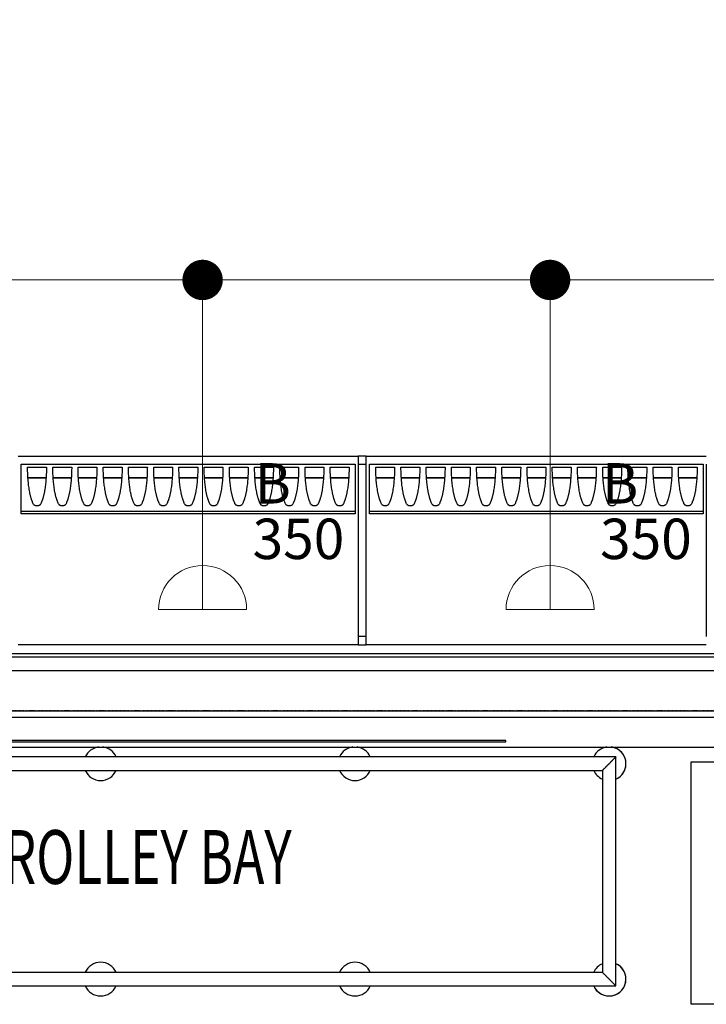
# Model space of a CAD drawing. Extents: x -4746 to 153179, y -140762 to 136563.
# Drawn here: x 12822 to 15372, y -1090 to 2566 of the extents above; entities that cross this region are included whole.
import ezdxf

# ---------------------------------------------------------------- set-up
doc = ezdxf.new("R2010")
doc.units = 0
doc.linetypes.add('X-2499-DM-GF$0$EDG-1DOT-2', pattern=[5, 2, -1.4, 0.2, -1.4])
doc.layers.add('A-ANNO-NOTE', color=2, linetype='CONTINUOUS', lineweight=9)
doc.layers.add('E-ELEC-FIXT-IDEN', color=2, linetype='CONTINUOUS', lineweight=30)
for name, color, linetype in [('X-2499-DM-GF$0$A-AREA-IDEN', 31, 'CONTINUOUS'), ('X-2499-DM-GF$0$A-FLOR-HRAL-1', 11, 'CONTINUOUS'), ('X-2499-DM-GF$0$A-GENM-1', 11, 'CONTINUOUS'), ('X-2499-DM-GF$0$A-GENM-2', 11, 'CONTINUOUS'), ('X-2499-DM-GF$0$A-GENM-3', 11, 'CONTINUOUS'), ('X-2499-DM-GF$0$A-WALL', 8, 'CONTINUOUS'), ('X-2499-DM-GF$0$I-WALL-1', 8, 'CONTINUOUS'), ('X-2499-DM-GF$0$Q-SPCQ-6', 11, 'CONTINUOUS'), ('X-2499-DM-GF$0$S-GRID-1', 133, 'X-2499-DM-GF$0$EDG-1DOT-2'), ('X-XREF', 7, 'CONTINUOUS')]:
    doc.layers.add(name, color=color, linetype=linetype)
doc.styles.add('Arial_10', font='arial.ttf', dxfattribs={"width": 0.8, "height": 150})
doc.styles.add('X-2499-DM-GF$0$EDG', font='edg.shx', dxfattribs={"width": 0.9})

# ---------------------------------------------------------------- blocks, each defined once
blk = doc.blocks.new('X-2499-DM-GF')
at = {"layer": 'X-2499-DM-GF$0$A-FLOR-HRAL-1'}
for p, q in [((15036.4, -171.5), (10290.6, -171.5)), ((15036.4, -1021.5), (15036.4, -171.5)), ((10290.6, -221.5), (14986.4, -221.5)), ((14986.4, -221.5), (14986.4, -971.5)), ((14986.4, -971.5), (10290.6, -971.5)), ((10290.6, -1021.5), (15036.4, -1021.5))]:
    blk.add_line(p, q, dxfattribs=at)
for centre, start, end in [((13123.1, -196.5), 97.3023, 156.2194), ((13123.1, -196.5), 97.3023, 156.2194), ((13123.1, -196.5), 23.7806, 82.6977), ((13123.1, -196.5), 23.7806, 82.6977), ((14067.2, -196.5), 97.3023, 156.2194), ((14067.2, -196.5), 97.3023, 156.2194), ((14067.2, -196.5), 23.7806, 82.6977), ((14067.2, -196.5), 23.7806, 82.6977), ((15011.4, -196.5), 97.3023, 156.2194), ((15011.4, -196.5), 97.3023, 156.2194), ((15011.4, -196.5), 0, 82.6977), ((15011.4, -196.5), 293.7806, 82.6977), ((15011.4, -196.5), 293.7806, 0), ((13123.1, -196.5), 203.7806, 270), ((13123.1, -196.5), 203.7806, 270), ((13123.1, -196.5), 270, 336.2194), ((13123.1, -196.5), 270, 336.2194), ((14067.2, -196.5), 203.6044, 270), ((14067.2, -196.5), 203.6044, 270), ((14067.2, -196.5), 270, 336.3751), ((14067.2, -196.5), 270, 336.3751), ((15011.4, -196.5), 203.7749, 246.2194), ((15011.4, -196.5), 203.7749, 246.2194), ((13123.1, -996.5), 90, 156.2194), ((13123.1, -996.5), 90, 156.2194), ((13123.1, -996.5), 23.7806, 90), ((13123.1, -996.5), 23.7806, 90), ((14067.2, -996.5), 90, 156.3956), ((14067.2, -996.5), 90, 156.3956), ((14067.2, -996.5), 23.6249, 90), ((14067.2, -996.5), 23.6249, 90), ((15011.4, -996.5), 113.7448, 156.2251), ((15011.4, -996.5), 113.7448, 156.2251), ((15011.4, -996.5), 270, 66.301), ((15011.4, -996.5), 0, 66.301), ((13123.1, -996.5), 203.7806, 270), ((13123.1, -996.5), 203.7806, 270), ((13123.1, -996.5), 270, 336.2194), ((13123.1, -996.5), 270, 336.2194), ((14067.2, -996.5), 203.7806, 270), ((14067.2, -996.5), 203.7806, 270), ((14067.2, -996.5), 270, 336.2194), ((14067.2, -996.5), 270, 336.2194), ((15011.4, -996.5), 203.7806, 0), ((15011.4, -996.5), 203.7806, 270)]:
    blk.add_arc(centre, 62.5, start, end, dxfattribs=at)
for points in [[(15036.4, -171.5), (15036.4, -171.5), (15036, -171.9), (15034.6, -173.3), (15033.1, -174.7), (15031.6, -176.3), (15030.2, -177.7), (15028.7, -179.1), (15026.7, -181.2), (15024.4, -183.5), (15022.5, -185.4), (15021, -186.9), (15019.4, -188.4), (15017.9, -190), (15016.3, -191.6), (15014.7, -193.2), (15013, -194.8), (15011.4, -196.5), (15009.8, -198.1), (15008.1, -199.7), (15006.5, -201.4), (15004.9, -202.9), (15003.4, -204.5), (15001.8, -206), (15000.3, -207.5), (14998.9, -209), (14997.5, -210.4), (14995.7, -212.1), (14994.1, -213.8), (14992.6, -215.3), (14991.2, -216.7), (14989.7, -218.2), (14988.2, -219.6), (14986.8, -221), (14986.4, -221.5), (14986.4, -221.5)], [(15036.4, -1021.5), (15036.4, -1021.5), (15036, -1021), (15034.6, -1019.6), (15033.1, -1018.2), (15031.6, -1016.7), (15030.2, -1015.3), (15028.7, -1013.8), (15026.7, -1011.7), (15024.4, -1009.5), (15022.5, -1007.5), (15021, -1006), (15019.4, -1004.5), (15017.9, -1002.9), (15016.3, -1001.3), (15014.7, -999.7), (15013, -998.1), (15011.4, -996.5), (15009.8, -994.8), (15008.1, -993.2), (15006.5, -991.6), (15004.9, -990), (15003.4, -988.4), (15001.8, -986.9), (15000.3, -985.4), (14998.9, -984), (14997.5, -982.6), (14995.7, -980.8), (14994.1, -979.1), (14992.6, -977.7), (14991.2, -976.3), (14989.7, -974.8), (14988.2, -973.3), (14986.8, -971.9), (14986.4, -971.5), (14986.4, -971.5)]]:
    blk.add_open_spline(points, degree=3, knots=[0, 0, 0, 0, 0.083333, 0.125, 0.166667, 0.208333, 0.229167, 0.25, 0.291667, 0.333333, 0.354167, 0.375, 0.395833, 0.416667, 0.4375, 0.458333, 0.479167, 0.5, 0.520833, 0.541667, 0.5625, 0.583333, 0.604167, 0.625, 0.645833, 0.666667, 0.6875, 0.708333, 0.75, 0.770833, 0.791667, 0.833333, 0.875, 0.916667, 1, 1, 1, 1], dxfattribs=at)
at = {"layer": 'X-2499-DM-GF$0$A-GENM-1'}
for p, q in [((14109.4, 945.5), (14079.4, 945.5)), ((14079.4, 945.5), (14079.4, 915.5)), ((14079.4, 915.5), (14109.4, 915.5)), ((14109.4, 915.5), (14109.4, 945.5)), ((14109.4, 275.5), (14079.4, 275.5)), ((14079.4, 275.5), (14079.4, 245.5)), ((14109.4, 245.5), (14109.4, 275.5)), ((14079.4, 245.5), (14109.4, 245.5))]:
    blk.add_line(p, q, dxfattribs=at)
at = {"layer": 'X-2499-DM-GF$0$A-GENM-2'}
for p, q in [((12816.4, 945.5), (14079.4, 945.5)), ((12827.9, 740.8), (12827.9, 915.5)), ((12827.9, 915.5), (14067.9, 915.5)), ((14067.9, 915.5), (14067.9, 740.8)), ((14079.4, 915.5), (14079.4, 275.5)), ((14109.4, 945.5), (15372.4, 945.5)), ((14109.4, 275.5), (14109.4, 915.5)), ((14120.9, 740.8), (14120.9, 915.5)), ((14120.9, 915.5), (15360.9, 915.5)), ((15360.9, 915.5), (15360.9, 740.8)), ((15372.4, 915.5), (15372.4, 275.5)), ((12851.5, 904.9), (12921.5, 904.9)), ((12945.2, 904.9), (13015.2, 904.9)), ((13038.9, 904.9), (13108.9, 904.9)), ((13132.5, 904.9), (13202.5, 904.9)), ((13226.2, 904.9), (13296.2, 904.9)), ((13319.9, 904.9), (13389.9, 904.9)), ((13413.5, 904.9), (13483.5, 904.9)), ((13507.2, 904.9), (13577.2, 904.9)), ((13600.9, 904.9), (13670.9, 904.9)), ((13694.5, 904.9), (13764.5, 904.9)), ((13788.2, 904.9), (13858.2, 904.9)), ((13881.9, 904.9), (13951.9, 904.9)), ((13975.6, 904.9), (14045.6, 904.9)), ((14144.5, 904.9), (14214.5, 904.9)), ((14238.2, 904.9), (14308.2, 904.9)), ((14331.9, 904.9), (14401.9, 904.9)), ((14425.5, 904.9), (14495.5, 904.9)), ((14519.2, 904.9), (14589.2, 904.9)), ((14612.9, 904.9), (14682.9, 904.9)), ((14706.5, 904.9), (14776.5, 904.9)), ((14800.2, 904.9), (14870.2, 904.9)), ((14893.9, 904.9), (14963.9, 904.9)), ((14987.5, 904.9), (15057.5, 904.9)), ((15081.2, 904.9), (15151.2, 904.9)), ((15174.9, 904.9), (15244.9, 904.9)), ((15268.6, 904.9), (15338.6, 904.9)), ((12852.9, 864.9), (12920.2, 864.9)), ((12920.2, 864.9), (12852.9, 864.9)), ((12946.5, 864.9), (13013.9, 864.9)), ((13013.9, 864.9), (12946.5, 864.9)), ((13040.2, 864.9), (13107.5, 864.9)), ((13107.5, 864.9), (13040.2, 864.9)), ((13133.9, 864.9), (13201.2, 864.9)), ((13201.2, 864.9), (13133.9, 864.9)), ((13227.5, 864.9), (13294.9, 864.9)), ((13294.9, 864.9), (13227.5, 864.9)), ((13321.2, 864.9), (13388.5, 864.9)), ((13388.5, 864.9), (13321.2, 864.9)), ((13414.9, 864.9), (13482.2, 864.9)), ((13482.2, 864.9), (13414.9, 864.9)), ((13508.5, 864.9), (13575.9, 864.9)), ((13575.9, 864.9), (13508.5, 864.9)), ((13602.2, 864.9), (13669.5, 864.9)), ((13669.5, 864.9), (13602.2, 864.9)), ((13695.9, 864.9), (13763.2, 864.9)), ((13763.2, 864.9), (13695.9, 864.9)), ((13789.6, 864.9), (13856.9, 864.9)), ((13856.9, 864.9), (13789.6, 864.9)), ((13883.2, 864.9), (13950.5, 864.9)), ((13950.5, 864.9), (13883.2, 864.9)), ((13976.9, 864.9), (14044.2, 864.9)), ((14044.2, 864.9), (13976.9, 864.9)), ((14145.9, 864.9), (14213.2, 864.9)), ((14213.2, 864.9), (14145.9, 864.9)), ((14239.5, 864.9), (14306.9, 864.9)), ((14306.9, 864.9), (14239.5, 864.9)), ((14333.2, 864.9), (14400.5, 864.9)), ((14400.5, 864.9), (14333.2, 864.9)), ((14426.9, 864.9), (14494.2, 864.9)), ((14494.2, 864.9), (14426.9, 864.9)), ((14520.5, 864.9), (14587.9, 864.9)), ((14587.9, 864.9), (14520.5, 864.9)), ((14614.2, 864.9), (14681.5, 864.9)), ((14681.5, 864.9), (14614.2, 864.9)), ((14707.9, 864.9), (14775.2, 864.9)), ((14775.2, 864.9), (14707.9, 864.9)), ((14801.5, 864.9), (14868.9, 864.9)), ((14868.9, 864.9), (14801.5, 864.9)), ((14895.2, 864.9), (14962.5, 864.9)), ((14962.5, 864.9), (14895.2, 864.9)), ((14988.9, 864.9), (15056.2, 864.9)), ((15056.2, 864.9), (14988.9, 864.9)), ((15082.6, 864.9), (15149.9, 864.9)), ((15149.9, 864.9), (15082.6, 864.9)), ((15176.2, 864.9), (15243.5, 864.9)), ((15243.5, 864.9), (15176.2, 864.9)), ((15269.9, 864.9), (15337.2, 864.9)), ((15337.2, 864.9), (15269.9, 864.9)), ((12827.9, 730.8), (12827.9, 740.8)), ((12827.9, 740.8), (14067.9, 740.8)), ((14067.9, 740.8), (14067.9, 730.8)), ((14120.9, 730.8), (14120.9, 740.8)), ((14120.9, 740.8), (15360.9, 740.8)), ((15360.9, 740.8), (15360.9, 730.8)), ((14067.9, 730.8), (12827.9, 730.8)), ((15360.9, 730.8), (14120.9, 730.8)), ((14079.4, 245.5), (12816.4, 245.5)), ((15372.4, 245.5), (14109.4, 245.5))]:
    blk.add_line(p, q, dxfattribs=at)
for points in [[(12921.5, 904.9), (12921.5, 898), (12921.3, 884.3), (12920.2, 863.7), (12918.4, 843), (12916.2, 825.9), (12914.1, 814), (12912.8, 807.2), (12911.6, 802.2), (12910.4, 797.1), (12909.1, 792), (12907.9, 787.9), (12906.9, 785), (12906.3, 783.4), (12905.9, 782.3), (12905.6, 781.5), (12905.3, 780.7), (12904.7, 779.2), (12903.9, 776.9), (12902.9, 774.2), (12901.5, 770.6), (12899.8, 767.3), (12897.8, 764.7), (12896.6, 763.6), (12895.7, 763.1), (12895, 762.7), (12893.8, 762.2), (12891.8, 761.5), (12889.3, 761.1), (12886.6, 760.9), (12883.9, 761), (12881.3, 761.5), (12879.4, 762.1), (12878.1, 762.6), (12877.5, 763), (12876.5, 763.5), (12875.3, 764.6), (12873.3, 767.2), (12871.2, 771.3), (12869.5, 775.9), (12868.4, 779.1), (12867.7, 780.8), (12867.3, 781.9), (12867, 782.7), (12866.7, 783.5), (12866.2, 784.9), (12865.2, 787.8), (12864, 792), (12862.7, 797), (12861.5, 802.1), (12860.3, 807.1), (12859, 814), (12857.5, 822.5), (12856, 832.7), (12854.3, 846.4), (12852.8, 863.7), (12851.8, 884.2), (12851.5, 898), (12851.5, 904.9)], [(13015.2, 904.9), (13015.2, 898), (13015, 884.2), (13013.9, 863.7), (13012.1, 842.9), (13009.8, 826), (13007.8, 814), (13006.4, 807.1), (13005.2, 802.1), (13004, 797), (13002.7, 792), (13001.5, 787.8), (13000.5, 784.9), (12999.9, 783.3), (12999.6, 782.3), (12999.2, 781.5), (12998.9, 780.6), (12998.3, 779.1), (12997.5, 776.8), (12996.5, 774.1), (12995.1, 770.5), (12993.4, 767.2), (12991.4, 764.6), (12990.2, 763.5), (12989.2, 763), (12988.6, 762.6), (12987.4, 762.1), (12985.4, 761.5), (12982.8, 761), (12980.1, 760.9), (12977.5, 761.1), (12974.9, 761.5), (12972.9, 762.2), (12971.7, 762.7), (12971.1, 763.1), (12970.1, 763.6), (12968.9, 764.7), (12966.9, 767.3), (12964.8, 771.4), (12963.1, 776), (12962, 779.2), (12961.4, 780.9), (12961, 781.9), (12960.6, 782.8), (12960.3, 783.6), (12959.8, 785), (12958.8, 787.9), (12957.6, 792), (12956.3, 797.1), (12955.1, 802.2), (12954, 807.2), (12952.6, 814), (12951.1, 822.5), (12949.6, 832.8), (12948, 846.4), (12946.5, 863.7), (12945.4, 884.3), (12945.2, 898), (12945.2, 904.9)], [(13108.9, 904.9), (13108.9, 898), (13108.6, 884.2), (13107.6, 863.7), (13105.8, 842.9), (13103.5, 826), (13101.4, 814), (13100.1, 807.1), (13098.9, 802.1), (13097.7, 797), (13096.4, 792), (13095.2, 787.8), (13094.2, 784.9), (13093.6, 783.3), (13093.2, 782.3), (13092.9, 781.5), (13092.6, 780.6), (13092, 779.1), (13091.2, 776.8), (13090.2, 774.1), (13088.7, 770.5), (13087.1, 767.2), (13085.1, 764.6), (13083.8, 763.5), (13082.9, 763), (13082.3, 762.6), (13081, 762.1), (13079.1, 761.5), (13076.5, 761), (13073.8, 760.9), (13071.1, 761.1), (13068.6, 761.5), (13066.6, 762.2), (13065.4, 762.7), (13064.7, 763.1), (13063.8, 763.6), (13062.5, 764.7), (13060.6, 767.3), (13058.5, 771.4), (13056.8, 776), (13055.7, 779.2), (13055, 780.9), (13054.6, 781.9), (13054.3, 782.8), (13054, 783.6), (13053.5, 785), (13052.5, 787.9), (13051.3, 792), (13050, 797.1), (13048.8, 802.2), (13047.6, 807.2), (13046.3, 814), (13044.8, 822.5), (13043.3, 832.8), (13041.7, 846.4), (13040.1, 863.7), (13039.1, 884.3), (13038.9, 898), (13038.9, 904.9)], [(13202.5, 904.9), (13202.5, 898), (13202.3, 884.2), (13201.3, 863.7), (13199.4, 842.9), (13197.2, 826), (13195.1, 814), (13193.7, 807.1), (13192.6, 802.1), (13191.4, 797), (13190.1, 792), (13188.9, 787.8), (13187.9, 784.9), (13187.3, 783.3), (13186.9, 782.3), (13186.6, 781.5), (13186.2, 780.6), (13185.7, 779.1), (13184.9, 776.8), (13183.9, 774.1), (13182.4, 770.5), (13180.8, 767.2), (13178.8, 764.6), (13177.5, 763.5), (13176.6, 763), (13175.9, 762.6), (13174.7, 762.1), (13172.7, 761.5), (13170.2, 761), (13167.5, 760.9), (13164.8, 761.1), (13162.2, 761.5), (13160.3, 762.2), (13159, 762.7), (13158.4, 763.1), (13157.5, 763.6), (13156.2, 764.7), (13154.2, 767.3), (13152.2, 771.4), (13150.5, 776), (13149.3, 779.2), (13148.7, 780.9), (13148.3, 781.9), (13148, 782.8), (13147.7, 783.6), (13147.2, 785), (13146.2, 787.9), (13145, 792), (13143.7, 797.1), (13142.5, 802.2), (13141.3, 807.2), (13140, 814), (13138.5, 822.5), (13137, 832.8), (13135.3, 846.4), (13133.8, 863.7), (13132.8, 884.3), (13132.5, 898), (13132.5, 904.9)], [(13296.2, 904.9), (13296.2, 898), (13296, 884.2), (13294.9, 863.7), (13293.1, 842.9), (13290.8, 826), (13288.8, 814), (13287.4, 807.1), (13286.2, 802.1), (13285, 797), (13283.8, 792), (13282.5, 787.8), (13281.6, 784.9), (13281, 783.3), (13280.6, 782.3), (13280.2, 781.5), (13279.9, 780.6), (13279.4, 779.1), (13278.5, 776.8), (13277.5, 774.1), (13276.1, 770.5), (13274.4, 767.2), (13272.4, 764.6), (13271.2, 763.5), (13270.3, 763), (13269.6, 762.6), (13268.4, 762.1), (13266.4, 761.5), (13263.8, 761), (13261.2, 760.9), (13258.5, 761.1), (13255.9, 761.5), (13253.9, 762.2), (13252.7, 762.7), (13252.1, 763.1), (13251.1, 763.6), (13249.9, 764.7), (13247.9, 767.3), (13245.8, 771.4), (13244.1, 776), (13243, 779.2), (13242.4, 780.9), (13242, 781.9), (13241.7, 782.8), (13241.3, 783.6), (13240.8, 785), (13239.8, 787.9), (13238.6, 792), (13237.3, 797.1), (13236.1, 802.2), (13235, 807.2), (13233.6, 814), (13232.2, 822.5), (13230.6, 832.8), (13229, 846.4), (13227.5, 863.7), (13226.4, 884.3), (13226.2, 898), (13226.2, 904.9)], [(13389.9, 904.9), (13389.9, 898), (13389.6, 884.2), (13388.6, 863.7), (13386.8, 842.9), (13384.5, 826), (13382.4, 814), (13381.1, 807.1), (13379.9, 802.1), (13378.7, 797), (13377.4, 792), (13376.2, 787.8), (13375.2, 784.9), (13374.6, 783.3), (13374.2, 782.3), (13373.9, 781.5), (13373.6, 780.6), (13373, 779.1), (13372.2, 776.8), (13371.2, 774.1), (13369.8, 770.5), (13368.1, 767.2), (13366.1, 764.6), (13364.8, 763.5), (13363.9, 763), (13363.3, 762.6), (13362, 762.1), (13360.1, 761.5), (13357.5, 761), (13354.8, 760.9), (13352.1, 761.1), (13349.6, 761.5), (13347.6, 762.2), (13346.4, 762.7), (13345.7, 763.1), (13344.8, 763.6), (13343.5, 764.7), (13341.6, 767.3), (13339.5, 771.4), (13337.8, 776), (13336.7, 779.2), (13336, 780.9), (13335.6, 781.9), (13335.3, 782.8), (13335, 783.6), (13334.5, 785), (13333.5, 787.9), (13332.3, 792), (13331, 797.1), (13329.8, 802.2), (13328.6, 807.2), (13327.3, 814), (13325.8, 822.5), (13324.3, 832.8), (13322.7, 846.4), (13321.1, 863.7), (13320.1, 884.3), (13319.9, 898), (13319.9, 904.9)], [(13483.5, 904.9), (13483.5, 898), (13483.3, 884.2), (13482.3, 863.7), (13480.4, 842.9), (13478.2, 826), (13476.1, 814), (13474.7, 807.1), (13473.6, 802.1), (13472.4, 797), (13471.1, 792), (13469.9, 787.8), (13468.9, 784.9), (13468.3, 783.3), (13467.9, 782.3), (13467.6, 781.5), (13467.3, 780.6), (13466.7, 779.1), (13465.9, 776.8), (13464.9, 774.1), (13463.4, 770.5), (13461.8, 767.2), (13459.8, 764.6), (13458.5, 763.5), (13457.6, 763), (13456.9, 762.6), (13455.7, 762.1), (13453.7, 761.5), (13451.2, 761), (13448.5, 760.9), (13445.8, 761.1), (13443.2, 761.5), (13441.3, 762.2), (13440, 762.7), (13439.4, 763.1), (13438.5, 763.6), (13437.2, 764.7), (13435.2, 767.3), (13433.2, 771.4), (13431.5, 776), (13430.4, 779.2), (13429.7, 780.9), (13429.3, 781.9), (13429, 782.8), (13428.7, 783.6), (13428.2, 785), (13427.2, 787.9), (13426, 792), (13424.7, 797.1), (13423.5, 802.2), (13422.3, 807.2), (13421, 814), (13419.5, 822.5), (13418, 832.8), (13416.3, 846.4), (13414.8, 863.7), (13413.8, 884.3), (13413.5, 898), (13413.5, 904.9)], [(13577.2, 904.9), (13577.2, 898), (13577, 884.2), (13575.9, 863.7), (13574.1, 842.9), (13571.9, 826), (13569.8, 814), (13568.4, 807.1), (13567.3, 802.1), (13566, 797), (13564.8, 792), (13563.5, 787.8), (13562.6, 784.9), (13562, 783.3), (13561.6, 782.3), (13561.2, 781.5), (13560.9, 780.6), (13560.4, 779.1), (13559.6, 776.8), (13558.5, 774.1), (13557.1, 770.5), (13555.4, 767.2), (13553.4, 764.6), (13552.2, 763.5), (13551.3, 763), (13550.6, 762.6), (13549.4, 762.1), (13547.4, 761.5), (13544.8, 761), (13542.2, 760.9), (13539.5, 761.1), (13536.9, 761.5), (13534.9, 762.2), (13533.7, 762.7), (13533.1, 763.1), (13532.1, 763.6), (13530.9, 764.7), (13528.9, 767.3), (13526.8, 771.4), (13525.1, 776), (13524, 779.2), (13523.4, 780.9), (13523, 781.9), (13522.7, 782.8), (13522.4, 783.6), (13521.8, 785), (13520.9, 787.9), (13519.6, 792), (13518.4, 797.1), (13517.1, 802.2), (13516, 807.2), (13514.6, 814), (13513.2, 822.5), (13511.7, 832.8), (13510, 846.4), (13508.5, 863.7), (13507.4, 884.3), (13507.2, 898), (13507.2, 904.9)], [(13670.9, 904.9), (13670.9, 898), (13670.6, 884.2), (13669.6, 863.7), (13667.8, 842.9), (13665.5, 826), (13663.4, 814), (13662.1, 807.1), (13660.9, 802.1), (13659.7, 797), (13658.4, 792), (13657.2, 787.8), (13656.2, 784.9), (13655.6, 783.3), (13655.2, 782.3), (13654.9, 781.5), (13654.6, 780.6), (13654, 779.1), (13653.2, 776.8), (13652.2, 774.1), (13650.8, 770.5), (13649.1, 767.2), (13647.1, 764.6), (13645.9, 763.5), (13644.9, 763), (13644.3, 762.6), (13643, 762.1), (13641.1, 761.5), (13638.5, 761), (13635.8, 760.9), (13633.1, 761.1), (13630.6, 761.5), (13628.6, 762.2), (13627.4, 762.7), (13626.7, 763.1), (13625.8, 763.6), (13624.6, 764.7), (13622.6, 767.3), (13620.5, 771.4), (13618.8, 776), (13617.7, 779.2), (13617.1, 780.9), (13616.6, 781.9), (13616.3, 782.8), (13616, 783.6), (13615.5, 785), (13614.5, 787.9), (13613.3, 792), (13612, 797.1), (13610.8, 802.2), (13609.6, 807.2), (13608.3, 814), (13606.8, 822.5), (13605.3, 832.8), (13603.7, 846.4), (13602.1, 863.7), (13601.1, 884.3), (13600.9, 898), (13600.9, 904.9)], [(13764.5, 904.9), (13764.5, 898), (13764.3, 884.2), (13763.3, 863.7), (13761.4, 842.9), (13759.2, 826), (13757.1, 814), (13755.8, 807.1), (13754.6, 802.1), (13753.4, 797), (13752.1, 792), (13750.9, 787.8), (13749.9, 784.9), (13749.3, 783.3), (13748.9, 782.3), (13748.6, 781.5), (13748.3, 780.6), (13747.7, 779.1), (13746.9, 776.8), (13745.9, 774.1), (13744.4, 770.5), (13742.8, 767.2), (13740.8, 764.6), (13739.5, 763.5), (13738.6, 763), (13737.9, 762.6), (13736.7, 762.1), (13734.8, 761.5), (13732.2, 761), (13729.5, 760.9), (13726.8, 761.1), (13724.2, 761.5), (13722.3, 762.2), (13721.1, 762.7), (13720.4, 763.1), (13719.5, 763.6), (13718.2, 764.7), (13716.2, 767.3), (13714.2, 771.4), (13712.5, 776), (13711.4, 779.2), (13710.7, 780.9), (13710.3, 781.9), (13710, 782.8), (13709.7, 783.6), (13709.2, 785), (13708.2, 787.9), (13707, 792), (13705.7, 797.1), (13704.5, 802.2), (13703.3, 807.2), (13702, 814), (13700.5, 822.5), (13699, 832.8), (13697.3, 846.4), (13695.8, 863.7), (13694.8, 884.3), (13694.5, 898), (13694.5, 904.9)], [(13858.2, 904.9), (13858.2, 898), (13858, 884.2), (13856.9, 863.7), (13855.1, 842.9), (13852.9, 826), (13850.8, 814), (13849.4, 807.1), (13848.3, 802.1), (13847, 797), (13845.8, 792), (13844.5, 787.8), (13843.6, 784.9), (13843, 783.3), (13842.6, 782.3), (13842.2, 781.5), (13841.9, 780.6), (13841.4, 779.1), (13840.6, 776.8), (13839.5, 774.1), (13838.1, 770.5), (13836.4, 767.2), (13834.5, 764.6), (13833.2, 763.5), (13832.3, 763), (13831.6, 762.6), (13830.4, 762.1), (13828.4, 761.5), (13825.8, 761), (13823.2, 760.9), (13820.5, 761.1), (13817.9, 761.5), (13816, 762.2), (13814.7, 762.7), (13814.1, 763.1), (13813.1, 763.6), (13811.9, 764.7), (13809.9, 767.3), (13807.9, 771.4), (13806.2, 776), (13805, 779.2), (13804.4, 780.9), (13804, 781.9), (13803.7, 782.8), (13803.4, 783.6), (13802.8, 785), (13801.9, 787.9), (13800.6, 792), (13799.4, 797.1), (13798.1, 802.2), (13797, 807.2), (13795.6, 814), (13794.2, 822.5), (13792.7, 832.8), (13791, 846.4), (13789.5, 863.7), (13788.4, 884.3), (13788.2, 898), (13788.2, 904.9)], [(13951.9, 904.9), (13951.9, 898), (13951.7, 884.2), (13950.6, 863.7), (13948.8, 842.9), (13946.5, 826), (13944.4, 814), (13943.1, 807.1), (13941.9, 802.1), (13940.7, 797), (13939.4, 792), (13938.2, 787.8), (13937.2, 784.9), (13936.6, 783.3), (13936.2, 782.3), (13935.9, 781.5), (13935.6, 780.6), (13935, 779.1), (13934.2, 776.8), (13933.2, 774.1), (13931.8, 770.5), (13930.1, 767.2), (13928.1, 764.6), (13926.9, 763.5), (13925.9, 763), (13925.3, 762.6), (13924.1, 762.1), (13922.1, 761.5), (13919.5, 761), (13916.8, 760.9), (13914.2, 761.1), (13911.6, 761.5), (13909.6, 762.2), (13908.4, 762.7), (13907.7, 763.1), (13906.8, 763.6), (13905.6, 764.7), (13903.6, 767.3), (13901.5, 771.4), (13899.8, 776), (13898.7, 779.2), (13898.1, 780.9), (13897.7, 781.9), (13897.3, 782.8), (13897, 783.6), (13896.5, 785), (13895.5, 787.9), (13894.3, 792), (13893, 797.1), (13891.8, 802.2), (13890.7, 807.2), (13889.3, 814), (13887.8, 822.5), (13886.3, 832.8), (13884.7, 846.4), (13883.2, 863.7), (13882.1, 884.3), (13881.9, 898), (13881.9, 904.9)], [(14045.6, 904.9), (14045.6, 898), (14045.3, 884.2), (14044.3, 863.7), (14042.4, 842.9), (14040.2, 826), (14038.1, 814), (14036.8, 807.1), (14035.6, 802.1), (14034.4, 797), (14033.1, 792), (14031.9, 787.8), (14030.9, 784.9), (14030.3, 783.3), (14029.9, 782.3), (14029.6, 781.5), (14029.3, 780.6), (14028.7, 779.1), (14027.9, 776.8), (14026.9, 774.1), (14025.4, 770.5), (14023.8, 767.2), (14021.8, 764.6), (14020.5, 763.5), (14019.6, 763), (14019, 762.6), (14017.7, 762.1), (14015.8, 761.5), (14013.2, 761), (14010.5, 760.9), (14007.8, 761.1), (14005.3, 761.5), (14003.3, 762.2), (14002.1, 762.7), (14001.4, 763.1), (14000.5, 763.6), (13999.2, 764.7), (13997.2, 767.3), (13995.2, 771.4), (13993.5, 776), (13992.4, 779.2), (13991.7, 780.9), (13991.3, 781.9), (13991, 782.8), (13990.7, 783.6), (13990.2, 785), (13989.2, 787.9), (13988, 792), (13986.7, 797.1), (13985.5, 802.2), (13984.3, 807.2), (13983, 814), (13981.5, 822.5), (13980, 832.8), (13978.4, 846.4), (13976.8, 863.7), (13975.8, 884.3), (13975.5, 898), (13975.6, 904.9)], [(14214.5, 904.9), (14214.5, 898), (14214.3, 884.3), (14213.2, 863.7), (14211.4, 843), (14209.2, 825.9), (14207.1, 814), (14205.8, 807.2), (14204.6, 802.2), (14203.4, 797.1), (14202.1, 792), (14200.9, 787.9), (14199.9, 785), (14199.3, 783.4), (14198.9, 782.3), (14198.6, 781.5), (14198.3, 780.7), (14197.7, 779.2), (14196.9, 776.9), (14195.9, 774.2), (14194.5, 770.6), (14192.8, 767.3), (14190.8, 764.7), (14189.6, 763.6), (14188.7, 763.1), (14188, 762.7), (14186.8, 762.2), (14184.8, 761.5), (14182.3, 761.1), (14179.6, 760.9), (14176.9, 761), (14174.3, 761.5), (14172.4, 762.1), (14171.1, 762.6), (14170.5, 763), (14169.5, 763.5), (14168.3, 764.6), (14166.3, 767.2), (14164.2, 771.3), (14162.5, 775.9), (14161.4, 779.1), (14160.7, 780.8), (14160.3, 781.9), (14160, 782.7), (14159.7, 783.5), (14159.2, 784.9), (14158.2, 787.8), (14157, 792), (14155.7, 797), (14154.5, 802.1), (14153.3, 807.1), (14152, 814), (14150.5, 822.5), (14149, 832.7), (14147.3, 846.4), (14145.8, 863.7), (14144.8, 884.2), (14144.5, 898), (14144.5, 904.9)], [(14308.2, 904.9), (14308.2, 898), (14308, 884.2), (14306.9, 863.7), (14305.1, 842.9), (14302.8, 826), (14300.8, 814), (14299.4, 807.1), (14298.2, 802.1), (14297, 797), (14295.7, 792), (14294.5, 787.8), (14293.5, 784.9), (14292.9, 783.3), (14292.6, 782.3), (14292.2, 781.5), (14291.9, 780.6), (14291.3, 779.1), (14290.5, 776.8), (14289.5, 774.1), (14288.1, 770.5), (14286.4, 767.2), (14284.4, 764.6), (14283.2, 763.5), (14282.2, 763), (14281.6, 762.6), (14280.4, 762.1), (14278.4, 761.5), (14275.8, 761), (14273.1, 760.9), (14270.5, 761.1), (14267.9, 761.5), (14265.9, 762.2), (14264.7, 762.7), (14264.1, 763.1), (14263.1, 763.6), (14261.9, 764.7), (14259.9, 767.3), (14257.8, 771.4), (14256.1, 776), (14255, 779.2), (14254.4, 780.9), (14254, 781.9), (14253.6, 782.8), (14253.3, 783.6), (14252.8, 785), (14251.8, 787.9), (14250.6, 792), (14249.3, 797.1), (14248.1, 802.2), (14247, 807.2), (14245.6, 814), (14244.1, 822.5), (14242.6, 832.8), (14241, 846.4), (14239.5, 863.7), (14238.4, 884.3), (14238.2, 898), (14238.2, 904.9)], [(14401.9, 904.9), (14401.9, 898), (14401.6, 884.2), (14400.6, 863.7), (14398.8, 842.9), (14396.5, 826), (14394.4, 814), (14393.1, 807.1), (14391.9, 802.1), (14390.7, 797), (14389.4, 792), (14388.2, 787.8), (14387.2, 784.9), (14386.6, 783.3), (14386.2, 782.3), (14385.9, 781.5), (14385.6, 780.6), (14385, 779.1), (14384.2, 776.8), (14383.2, 774.1), (14381.7, 770.5), (14380.1, 767.2), (14378.1, 764.6), (14376.8, 763.5), (14375.9, 763), (14375.3, 762.6), (14374, 762.1), (14372.1, 761.5), (14369.5, 761), (14366.8, 760.9), (14364.1, 761.1), (14361.6, 761.5), (14359.6, 762.2), (14358.4, 762.7), (14357.7, 763.1), (14356.8, 763.6), (14355.5, 764.7), (14353.6, 767.3), (14351.5, 771.4), (14349.8, 776), (14348.7, 779.2), (14348, 780.9), (14347.6, 781.9), (14347.3, 782.8), (14347, 783.6), (14346.5, 785), (14345.5, 787.9), (14344.3, 792), (14343, 797.1), (14341.8, 802.2), (14340.6, 807.2), (14339.3, 814), (14337.8, 822.5), (14336.3, 832.8), (14334.7, 846.4), (14333.1, 863.7), (14332.1, 884.3), (14331.9, 898), (14331.9, 904.9)], [(14495.5, 904.9), (14495.5, 898), (14495.3, 884.2), (14494.3, 863.7), (14492.4, 842.9), (14490.2, 826), (14488.1, 814), (14486.7, 807.1), (14485.6, 802.1), (14484.4, 797), (14483.1, 792), (14481.9, 787.8), (14480.9, 784.9), (14480.3, 783.3), (14479.9, 782.3), (14479.6, 781.5), (14479.2, 780.6), (14478.7, 779.1), (14477.9, 776.8), (14476.9, 774.1), (14475.4, 770.5), (14473.8, 767.2), (14471.8, 764.6), (14470.5, 763.5), (14469.6, 763), (14468.9, 762.6), (14467.7, 762.1), (14465.7, 761.5), (14463.2, 761), (14460.5, 760.9), (14457.8, 761.1), (14455.2, 761.5), (14453.3, 762.2), (14452, 762.7), (14451.4, 763.1), (14450.5, 763.6), (14449.2, 764.7), (14447.2, 767.3), (14445.2, 771.4), (14443.5, 776), (14442.3, 779.2), (14441.7, 780.9), (14441.3, 781.9), (14441, 782.8), (14440.7, 783.6), (14440.2, 785), (14439.2, 787.9), (14438, 792), (14436.7, 797.1), (14435.5, 802.2), (14434.3, 807.2), (14433, 814), (14431.5, 822.5), (14430, 832.8), (14428.3, 846.4), (14426.8, 863.7), (14425.8, 884.3), (14425.5, 898), (14425.5, 904.9)], [(14589.2, 904.9), (14589.2, 898), (14589, 884.2), (14587.9, 863.7), (14586.1, 842.9), (14583.8, 826), (14581.8, 814), (14580.4, 807.1), (14579.2, 802.1), (14578, 797), (14576.8, 792), (14575.5, 787.8), (14574.6, 784.9), (14574, 783.3), (14573.6, 782.3), (14573.2, 781.5), (14572.9, 780.6), (14572.4, 779.1), (14571.5, 776.8), (14570.5, 774.1), (14569.1, 770.5), (14567.4, 767.2), (14565.4, 764.6), (14564.2, 763.5), (14563.3, 763), (14562.6, 762.6), (14561.4, 762.1), (14559.4, 761.5), (14556.8, 761), (14554.2, 760.9), (14551.5, 761.1), (14548.9, 761.5), (14546.9, 762.2), (14545.7, 762.7), (14545.1, 763.1), (14544.1, 763.6), (14542.9, 764.7), (14540.9, 767.3), (14538.8, 771.4), (14537.1, 776), (14536, 779.2), (14535.4, 780.9), (14535, 781.9), (14534.7, 782.8), (14534.3, 783.6), (14533.8, 785), (14532.8, 787.9), (14531.6, 792), (14530.3, 797.1), (14529.1, 802.2), (14528, 807.2), (14526.6, 814), (14525.2, 822.5), (14523.6, 832.8), (14522, 846.4), (14520.5, 863.7), (14519.4, 884.3), (14519.2, 898), (14519.2, 904.9)], [(14682.9, 904.9), (14682.9, 898), (14682.6, 884.2), (14681.6, 863.7), (14679.8, 842.9), (14677.5, 826), (14675.4, 814), (14674.1, 807.1), (14672.9, 802.1), (14671.7, 797), (14670.4, 792), (14669.2, 787.8), (14668.2, 784.9), (14667.6, 783.3), (14667.2, 782.3), (14666.9, 781.5), (14666.6, 780.6), (14666, 779.1), (14665.2, 776.8), (14664.2, 774.1), (14662.8, 770.5), (14661.1, 767.2), (14659.1, 764.6), (14657.8, 763.5), (14656.9, 763), (14656.3, 762.6), (14655, 762.1), (14653.1, 761.5), (14650.5, 761), (14647.8, 760.9), (14645.1, 761.1), (14642.6, 761.5), (14640.6, 762.2), (14639.4, 762.7), (14638.7, 763.1), (14637.8, 763.6), (14636.5, 764.7), (14634.6, 767.3), (14632.5, 771.4), (14630.8, 776), (14629.7, 779.2), (14629, 780.9), (14628.6, 781.9), (14628.3, 782.8), (14628, 783.6), (14627.5, 785), (14626.5, 787.9), (14625.3, 792), (14624, 797.1), (14622.8, 802.2), (14621.6, 807.2), (14620.3, 814), (14618.8, 822.5), (14617.3, 832.8), (14615.7, 846.4), (14614.1, 863.7), (14613.1, 884.3), (14612.9, 898), (14612.9, 904.9)], [(14776.5, 904.9), (14776.5, 898), (14776.3, 884.2), (14775.3, 863.7), (14773.4, 842.9), (14771.2, 826), (14769.1, 814), (14767.7, 807.1), (14766.6, 802.1), (14765.4, 797), (14764.1, 792), (14762.9, 787.8), (14761.9, 784.9), (14761.3, 783.3), (14760.9, 782.3), (14760.6, 781.5), (14760.3, 780.6), (14759.7, 779.1), (14758.9, 776.8), (14757.9, 774.1), (14756.4, 770.5), (14754.8, 767.2), (14752.8, 764.6), (14751.5, 763.5), (14750.6, 763), (14749.9, 762.6), (14748.7, 762.1), (14746.7, 761.5), (14744.2, 761), (14741.5, 760.9), (14738.8, 761.1), (14736.2, 761.5), (14734.3, 762.2), (14733, 762.7), (14732.4, 763.1), (14731.5, 763.6), (14730.2, 764.7), (14728.2, 767.3), (14726.2, 771.4), (14724.5, 776), (14723.4, 779.2), (14722.7, 780.9), (14722.3, 781.9), (14722, 782.8), (14721.7, 783.6), (14721.2, 785), (14720.2, 787.9), (14719, 792), (14717.7, 797.1), (14716.5, 802.2), (14715.3, 807.2), (14714, 814), (14712.5, 822.5), (14711, 832.8), (14709.3, 846.4), (14707.8, 863.7), (14706.8, 884.3), (14706.5, 898), (14706.5, 904.9)], [(14870.2, 904.9), (14870.2, 898), (14870, 884.2), (14868.9, 863.7), (14867.1, 842.9), (14864.9, 826), (14862.8, 814), (14861.4, 807.1), (14860.3, 802.1), (14859, 797), (14857.8, 792), (14856.5, 787.8), (14855.6, 784.9), (14855, 783.3), (14854.6, 782.3), (14854.2, 781.5), (14853.9, 780.6), (14853.4, 779.1), (14852.6, 776.8), (14851.5, 774.1), (14850.1, 770.5), (14848.4, 767.2), (14846.4, 764.6), (14845.2, 763.5), (14844.3, 763), (14843.6, 762.6), (14842.4, 762.1), (14840.4, 761.5), (14837.8, 761), (14835.2, 760.9), (14832.5, 761.1), (14829.9, 761.5), (14827.9, 762.2), (14826.7, 762.7), (14826.1, 763.1), (14825.1, 763.6), (14823.9, 764.7), (14821.9, 767.3), (14819.8, 771.4), (14818.1, 776), (14817, 779.2), (14816.4, 780.9), (14816, 781.9), (14815.7, 782.8), (14815.4, 783.6), (14814.8, 785), (14813.9, 787.9), (14812.6, 792), (14811.4, 797.1), (14810.1, 802.2), (14809, 807.2), (14807.6, 814), (14806.2, 822.5), (14804.7, 832.8), (14803, 846.4), (14801.5, 863.7), (14800.4, 884.3), (14800.2, 898), (14800.2, 904.9)], [(14963.9, 904.9), (14963.9, 898), (14963.6, 884.2), (14962.6, 863.7), (14960.8, 842.9), (14958.5, 826), (14956.4, 814), (14955.1, 807.1), (14953.9, 802.1), (14952.7, 797), (14951.4, 792), (14950.2, 787.8), (14949.2, 784.9), (14948.6, 783.3), (14948.2, 782.3), (14947.9, 781.5), (14947.6, 780.6), (14947, 779.1), (14946.2, 776.8), (14945.2, 774.1), (14943.8, 770.5), (14942.1, 767.2), (14940.1, 764.6), (14938.9, 763.5), (14937.9, 763), (14937.3, 762.6), (14936, 762.1), (14934.1, 761.5), (14931.5, 761), (14928.8, 760.9), (14926.1, 761.1), (14923.6, 761.5), (14921.6, 762.2), (14920.4, 762.7), (14919.7, 763.1), (14918.8, 763.6), (14917.6, 764.7), (14915.6, 767.3), (14913.5, 771.4), (14911.8, 776), (14910.7, 779.2), (14910.1, 780.9), (14909.6, 781.9), (14909.3, 782.8), (14909, 783.6), (14908.5, 785), (14907.5, 787.9), (14906.3, 792), (14905, 797.1), (14903.8, 802.2), (14902.6, 807.2), (14901.3, 814), (14899.8, 822.5), (14898.3, 832.8), (14896.7, 846.4), (14895.1, 863.7), (14894.1, 884.3), (14893.9, 898), (14893.9, 904.9)], [(15057.5, 904.9), (15057.5, 898), (15057.3, 884.2), (15056.3, 863.7), (15054.4, 842.9), (15052.2, 826), (15050.1, 814), (15048.8, 807.1), (15047.6, 802.1), (15046.4, 797), (15045.1, 792), (15043.9, 787.8), (15042.9, 784.9), (15042.3, 783.3), (15041.9, 782.3), (15041.6, 781.5), (15041.3, 780.6), (15040.7, 779.1), (15039.9, 776.8), (15038.9, 774.1), (15037.4, 770.5), (15035.8, 767.2), (15033.8, 764.6), (15032.5, 763.5), (15031.6, 763), (15030.9, 762.6), (15029.7, 762.1), (15027.8, 761.5), (15025.2, 761), (15022.5, 760.9), (15019.8, 761.1), (15017.2, 761.5), (15015.3, 762.2), (15014.1, 762.7), (15013.4, 763.1), (15012.5, 763.6), (15011.2, 764.7), (15009.2, 767.3), (15007.2, 771.4), (15005.5, 776), (15004.4, 779.2), (15003.7, 780.9), (15003.3, 781.9), (15003, 782.8), (15002.7, 783.6), (15002.2, 785), (15001.2, 787.9), (15000, 792), (14998.7, 797.1), (14997.5, 802.2), (14996.3, 807.2), (14995, 814), (14993.5, 822.5), (14992, 832.8), (14990.3, 846.4), (14988.8, 863.7), (14987.8, 884.3), (14987.5, 898), (14987.5, 904.9)], [(15151.2, 904.9), (15151.2, 898), (15151, 884.2), (15149.9, 863.7), (15148.1, 842.9), (15145.9, 826), (15143.8, 814), (15142.4, 807.1), (15141.3, 802.1), (15140, 797), (15138.8, 792), (15137.5, 787.8), (15136.6, 784.9), (15136, 783.3), (15135.6, 782.3), (15135.2, 781.5), (15134.9, 780.6), (15134.4, 779.1), (15133.6, 776.8), (15132.5, 774.1), (15131.1, 770.5), (15129.4, 767.2), (15127.5, 764.6), (15126.2, 763.5), (15125.3, 763), (15124.6, 762.6), (15123.4, 762.1), (15121.4, 761.5), (15118.8, 761), (15116.2, 760.9), (15113.5, 761.1), (15110.9, 761.5), (15109, 762.2), (15107.7, 762.7), (15107.1, 763.1), (15106.1, 763.6), (15104.9, 764.7), (15102.9, 767.3), (15100.9, 771.4), (15099.2, 776), (15098, 779.2), (15097.4, 780.9), (15097, 781.9), (15096.7, 782.8), (15096.4, 783.6), (15095.8, 785), (15094.9, 787.9), (15093.6, 792), (15092.4, 797.1), (15091.1, 802.2), (15090, 807.2), (15088.6, 814), (15087.2, 822.5), (15085.7, 832.8), (15084, 846.4), (15082.5, 863.7), (15081.4, 884.3), (15081.2, 898), (15081.2, 904.9)], [(15244.9, 904.9), (15244.9, 898), (15244.7, 884.2), (15243.6, 863.7), (15241.8, 842.9), (15239.5, 826), (15237.4, 814), (15236.1, 807.1), (15234.9, 802.1), (15233.7, 797), (15232.4, 792), (15231.2, 787.8), (15230.2, 784.9), (15229.6, 783.3), (15229.2, 782.3), (15228.9, 781.5), (15228.6, 780.6), (15228, 779.1), (15227.2, 776.8), (15226.2, 774.1), (15224.8, 770.5), (15223.1, 767.2), (15221.1, 764.6), (15219.9, 763.5), (15218.9, 763), (15218.3, 762.6), (15217.1, 762.1), (15215.1, 761.5), (15212.5, 761), (15209.8, 760.9), (15207.2, 761.1), (15204.6, 761.5), (15202.6, 762.2), (15201.4, 762.7), (15200.7, 763.1), (15199.8, 763.6), (15198.6, 764.7), (15196.6, 767.3), (15194.5, 771.4), (15192.8, 776), (15191.7, 779.2), (15191.1, 780.9), (15190.7, 781.9), (15190.3, 782.8), (15190, 783.6), (15189.5, 785), (15188.5, 787.9), (15187.3, 792), (15186, 797.1), (15184.8, 802.2), (15183.7, 807.2), (15182.3, 814), (15180.8, 822.5), (15179.3, 832.8), (15177.7, 846.4), (15176.2, 863.7), (15175.1, 884.3), (15174.9, 898), (15174.9, 904.9)], [(15338.6, 904.9), (15338.6, 898), (15338.3, 884.2), (15337.3, 863.7), (15335.4, 842.9), (15333.2, 826), (15331.1, 814), (15329.8, 807.1), (15328.6, 802.1), (15327.4, 797), (15326.1, 792), (15324.9, 787.8), (15323.9, 784.9), (15323.3, 783.3), (15322.9, 782.3), (15322.6, 781.5), (15322.3, 780.6), (15321.7, 779.1), (15320.9, 776.8), (15319.9, 774.1), (15318.4, 770.5), (15316.8, 767.2), (15314.8, 764.6), (15313.5, 763.5), (15312.6, 763), (15312, 762.6), (15310.7, 762.1), (15308.8, 761.5), (15306.2, 761), (15303.5, 760.9), (15300.8, 761.1), (15298.3, 761.5), (15296.3, 762.2), (15295.1, 762.7), (15294.4, 763.1), (15293.5, 763.6), (15292.2, 764.7), (15290.2, 767.3), (15288.2, 771.4), (15286.5, 776), (15285.4, 779.2), (15284.7, 780.9), (15284.3, 781.9), (15284, 782.8), (15283.7, 783.6), (15283.2, 785), (15282.2, 787.9), (15281, 792), (15279.7, 797.1), (15278.5, 802.2), (15277.3, 807.2), (15276, 814), (15274.5, 822.5), (15273, 832.8), (15271.4, 846.4), (15269.8, 863.7), (15268.8, 884.3), (15268.5, 898), (15268.6, 904.9)]]:
    blk.add_open_spline(points, degree=3, knots=[0, 0, 0, 0, 0.066667, 0.133333, 0.2, 0.266667, 0.3, 0.316667, 0.333333, 0.35, 0.366667, 0.383333, 0.391667, 0.395833, 0.4, 0.402083, 0.404167, 0.408333, 0.416667, 0.425, 0.433333, 0.45, 0.458333, 0.466667, 0.46875, 0.470833, 0.475, 0.483333, 0.491667, 0.5, 0.508333, 0.516667, 0.525, 0.529167, 0.53125, 0.533333, 0.541667, 0.55, 0.566667, 0.583333, 0.591667, 0.595833, 0.6, 0.602083, 0.604167, 0.608333, 0.616667, 0.633333, 0.65, 0.666667, 0.683333, 0.7, 0.733333, 0.766667, 0.8, 0.866667, 0.933333, 1, 1, 1, 1], dxfattribs=at)
at = {"layer": 'X-2499-DM-GF$0$A-GENM-3'}
for p, q in [((14627.5, -110), (10627.5, -110)), ((10627.5, -115), (14627.5, -115)), ((14627.5, -115), (14627.5, -110))]:
    blk.add_line(p, q, dxfattribs=at)
at = {"layer": 'X-2499-DM-GF$0$A-WALL'}
for p, q in [((6910.9, 200), (18206.4, 200)), ((6910.9, 150), (18206.4, 150))]:
    blk.add_line(p, q, dxfattribs=at)
at = {"layer": 'X-2499-DM-GF$0$I-WALL-1'}
for p, q in [((6910.9, 213), (42769.9, 213)), ((6777.9, 0), (18206.4, 0)), ((18206.4, -25), (6910.9, -25)), ((6910.9, -135), (18206.4, -135))]:
    blk.add_line(p, q, dxfattribs=at)
at = {"layer": 'X-2499-DM-GF$0$Q-SPCQ-6'}
for p, q in [((15315.7, -1090.1), (15315.7, -190.1)), ((15315.7, -190.1), (17715.7, -190.1)), ((17715.7, -1090.1), (15315.7, -1090.1))]:
    blk.add_line(p, q, dxfattribs=at)
at = {"layer": 'X-2499-DM-GF$0$S-GRID-1'}
blk.add_line((46847.6, 0), (-2526.3, 0), dxfattribs=at)
at = {"layer": 'X-2499-DM-GF$0$A-AREA-IDEN', "style": 'X-2499-DM-GF$0$EDG', "width": 0.7}
blk.add_text('TROLLEY BAY', height=200, dxfattribs=at).set_placement((12647.8, -643))

msp = doc.modelspace()

# ---------------------------------------------------------------- linework, layer by layer
at = {"layer": 'A-ANNO-NOTE', "color": 2}
for p, q in [((13501.5, 375.8), (13501.5, 539.3)), ((14792.1, 375.8), (14792.1, 539.3)), ((13338, 375.8), (13665.1, 375.8)), ((13338, 375.8), (13665.1, 375.8)), ((14628.6, 375.8), (14955.7, 375.8)), ((14628.6, 375.8), (14955.7, 375.8))]:
    msp.add_line(p, q, dxfattribs=at)
at = {"layer": 'A-ANNO-NOTE'}
for points in [[(7170.5, 2910.1), (7998.3, 2910.1), (7998.3, 1599.9), (40196.7, 1599.9)], [(13501.5, 539.3), (13501.5, 1599.9)], [(14792.1, 539.3), (14792.1, 1599.9)]]:
    msp.add_lwpolyline(points, dxfattribs=at)
at = {"layer": 'A-ANNO-NOTE', "const_width": 75}
for points in [[(13464, 1599.9, 1), (13539, 1599.9, 1)], [(14754.6, 1599.9, 1), (14829.6, 1599.9, 1)]]:
    msp.add_lwpolyline(points, format="xyb", close=True, dxfattribs=at)
at = {"layer": 'A-ANNO-NOTE', "color": 2}
for centre in [(13501.5, 375.8), (13501.5, 375.8), (14792.1, 375.8), (14792.1, 375.8)]:
    msp.add_arc(centre, 163.6, 0, 180, dxfattribs=at)

# ---------------------------------------------------------------- block references
at = {"layer": 'X-XREF'}
msp.add_blockref('X-2499-DM-GF', (0, 0), dxfattribs=at)

# ---------------------------------------------------------------- texts
at = {"layer": 'E-ELEC-FIXT-IDEN', "color": 2, "char_height": 150, "attachment_point": 1, "style": 'Arial_10'}
for s, insert, width in [('B', (13694.9, 919.6), 134.683), ('B', (14985.5, 919.6), 134.683), ('350', (13687.1, 713.5), 346.329), ('350', (14977.7, 713.5), 346.329)]:
    msp.add_mtext(s, dxfattribs=dict(at, insert=insert, width=width))

doc.saveas('drawing.dxf')
